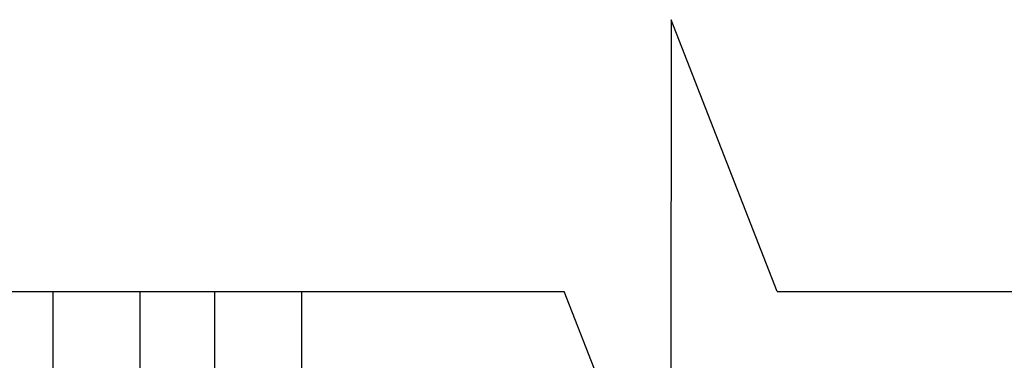
# Model space of a CAD drawing. Extents: x -1043 to 2383, y -808 to 1691.
# Drawn here: x 493 to 691, y 1429 to 1498 of the extents above; entities that cross this region are included whole.
import ezdxf

# ---------------------------------------------------------------- set-up
doc = ezdxf.new("R2010")
doc.units = 0
doc.header["$MEASUREMENT"] = 0
doc.layers.add('dim', color=7, linetype='CONTINUOUS')
doc.layers.add('stone', color=7, linetype='CONTINUOUS')

msp = doc.modelspace()

# ---------------------------------------------------------------- linework, layer by layer
at = {"layer": 'dim'}
for p, q in [((624.02, 1497.96, -0.18), (623.91, 1388.37, -0.18)), ((645.41, 1443.17, -0.18), (624.02, 1497.96, -0.18)), ((428.27, 1443.17, -0.18), (602.53, 1443.17, -0.18)), ((623.91, 1388.37, -0.18), (602.53, 1443.17, -0.18)), ((645.41, 1443.17, -0.18), (816.22, 1443.17, -0.18))]:
    msp.add_line(p, q, dxfattribs=at)
at = {"layer": 'stone', "color": 7, "linetype": 'CONTINUOUS'}
for p, q in [((499.6, 1443.17, -0.18), (499.6, 1178.17, -0.18)), ((499.6, 1443.17, -0.18), (549.6, 1443.17, -0.18)), ((517.1, 1443.17, -0.18), (517.1, 1178.17, -0.18)), ((532.1, 1443.17, -0.18), (532.1, 1178.17, -0.18)), ((549.6, 1443.17, -0.18), (549.6, 1178.17, -0.18))]:
    msp.add_line(p, q, dxfattribs=at)

doc.saveas('drawing.dxf')
